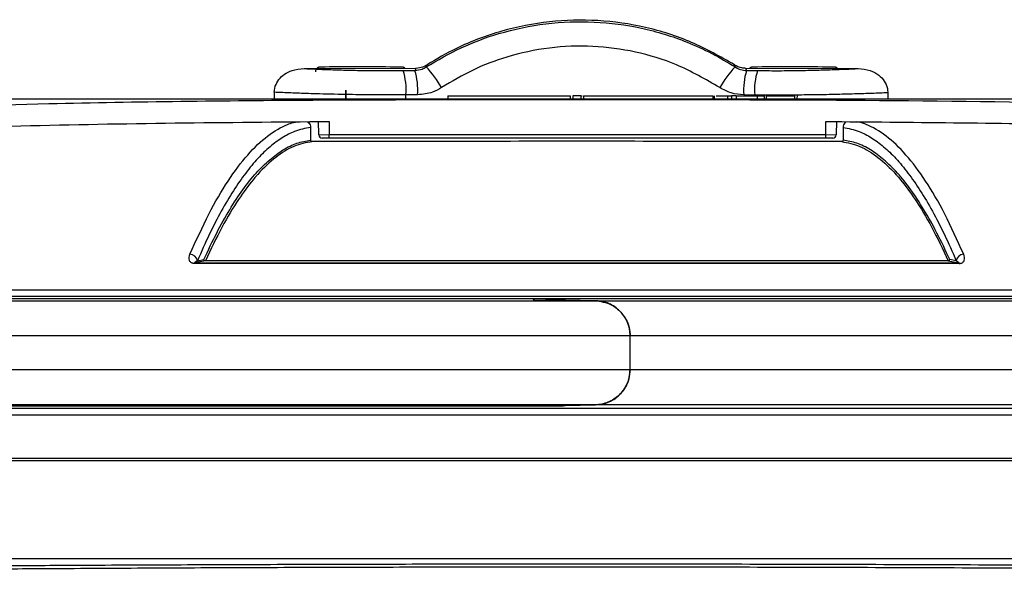
# Model space of a CAD drawing. Units: millimetres. Extents: x -469 to 189, y -779 to 240.
# Drawn here: x -219 to -79, y 162 to 240 of the extents above; entities that cross this region are included whole.
import ezdxf

# ---------------------------------------------------------------- set-up
doc = ezdxf.new("R2010")
doc.units = ezdxf.units.MM

msp = doc.modelspace()

# ---------------------------------------------------------------- linework, layer by layer
at = {"color": 7, "linetype": 'Continuous', "lineweight": 25}
for p, q in [((-178.84, 233.1), (-162.93, 233.18)), ((-164.75, 232.82), (-163.06, 232.84)), ((-162.93, 233.18), (-163.06, 232.84)), ((-161.34, 233.65), (-161.46, 233.33)), ((-117.52, 233.33), (-117.64, 233.65)), ((-116.05, 233.18), (-115.91, 232.83)), ((-116.05, 233.18), (-100.05, 233.1)), ((-115.91, 232.83), (-114.34, 232.81)), ((-183.08, 229.73), (-183.1, 228.74)), ((-183.08, 229.73), (-182.94, 230.59)), ((-182.85, 230.84), (-182.8, 230.84)), ((-172.92, 229.41), (-172.92, 230.04)), ((-172.92, 230.04), (-172.92, 229.41)), ((-172.92, 228.74), (-172.92, 230.04)), ((-95.83, 229.66), (-95.84, 228.74)), ((13.44, 228.74), (-293.74, 228.74)), ((-172.92, 228.73), (-172.92, 229.41)), ((-172.92, 229.41), (-172.92, 228.73)), ((-162.69, 229.37), (-164.35, 229.35)), ((-164.35, 228.74), (-164.35, 229.35)), ((-158.38, 229.23), (-158.39, 228.74)), ((-158.37, 229.23), (-158.38, 228.74)), ((-141, 229.23), (-140.99, 228.74)), ((-140.62, 229.23), (-140.63, 228.74)), ((-139.47, 229.23), (-140.62, 229.23)), ((-139.47, 229.23), (-139.47, 228.74)), ((-139.47, 229.23), (-139.29, 229.23)), ((-139.1, 229.23), (-139.11, 228.74)), ((-120.72, 229.23), (-120.71, 228.74)), ((-120.51, 229.23), (-120.5, 228.74)), ((-118.62, 229.23), (-118.62, 228.74)), ((-117.4, 229.23), (-118.03, 229.23)), ((-117.4, 229.23), (-114.4, 229.23)), ((-114.75, 229.34), (-116.31, 229.36)), ((-114.4, 229.23), (-114.4, 228.74)), ((-114.4, 229.23), (-113.4, 229.23)), ((-113.4, 229.23), (-113.4, 228.74)), ((-113.1, 229.23), (-113.1, 228.74)), ((-113.1, 229.23), (-109.1, 229.23)), ((-109.1, 229.23), (-109.1, 228.74)), ((-108.71, 229.34), (-108.77, 228.74)), ((-176.75, 223.7), (-176.78, 225.62)), ((-175.28, 225.58), (-175.25, 223.71)), ((-104.65, 223.71), (-104.62, 225.58)), ((-103.12, 225.62), (-103.15, 223.7)), ((-177.92, 224.73), (-177.92, 222.93)), ((-102.17, 224.73), (-102.17, 222.93)), ((-176.75, 223.7), (-175.25, 223.71)), ((-175.25, 223.21), (-176.25, 223.21)), ((-175.25, 223.21), (-175.25, 223.71)), ((-175.25, 223.71), (-104.65, 223.71)), ((-104.65, 223.21), (-175.25, 223.21)), ((-104.65, 223.71), (-103.15, 223.7)), ((-104.65, 223.21), (-104.65, 223.71)), ((-103.65, 223.21), (-104.65, 223.21)), ((-194.01, 205.8), (-193.08, 205.98)), ((-86.08, 205.8), (-87.01, 205.98)), ((-85.66, 205.41), (-194.44, 205.41)), ((-192.88, 205.78), (-194.37, 205.48)), ((-194.37, 205.48), (-85.72, 205.48)), ((-87.22, 205.78), (-192.88, 205.78)), ((-192.88, 205.78), (-192.88, 205.78)), ((-87.22, 205.78), (-85.72, 205.48)), ((-87.22, 205.78), (-87.22, 205.78)), ((-368.3, 201.67), (88.21, 201.67)), ((88.07, 200.72), (-368.16, 200.72)), ((-300.22, 200.45), (20.13, 200.45)), ((-146.14, 200.32), (-146.27, 200.18)), ((-146.23, 200.18), (-146.1, 200.32)), ((-462.07, 200.12), (-137.45, 200.12)), ((-146.23, 200.18), (-144.87, 200.18)), ((-146.23, 200.18), (-146.23, 200.18)), ((-144.87, 200.18), (-144.87, 200.18)), ((-142.56, 200.22), (-142.56, 200.21)), ((-137.4, 200.12), (182.52, 200.12)), ((-132.47, 195.13), (-466.34, 195.13)), ((187.84, 195.13), (-132.47, 195.13)), ((-132.47, 190.33), (-132.47, 195.13)), ((-466.34, 190.33), (-132.47, 190.33)), ((-132.47, 190.33), (187.84, 190.33)), ((-137.45, 185.33), (-462.07, 185.33)), ((-142.01, 185.15), (-300.22, 185.15)), ((-146.27, 185.28), (-146.15, 185.15)), ((-146.23, 185.28), (-146.23, 185.27)), ((-146.11, 185.15), (-146.23, 185.27)), ((-144.87, 185.27), (-146.23, 185.27)), ((-144.87, 185.27), (-144.87, 185.28)), ((-142.56, 185.23), (-144.87, 185.27)), ((-144.51, 185.28), (-142.34, 185.23)), ((-142.56, 185.24), (-142.56, 185.23)), ((182.52, 185.33), (-137.4, 185.33)), ((89.53, 183.84), (-369.63, 183.84)), ((-368.95, 184.84), (88.85, 184.84)), ((-369.63, 177.76), (89.53, 177.76)), ((89.41, 177.38), (-369.5, 177.38)), ((-363.62, 163.51), (83.52, 163.51))]:
    msp.add_line(p, q, dxfattribs=at)
at = {"color": 8, "linetype": 'Continuous', "lineweight": 25}
msp.add_line((-114.75, 229.23), (-114.75, 229.34), dxfattribs=at)
at = {"color": 7, "linetype": 'Continuous', "lineweight": 25, "flags": 128}
for points in [[(-118.03, 229.23), (-118.03, 228.99), (-118.03, 228.74)], [(-117.4, 229.23), (-117.39, 228.99), (-117.39, 228.74)], [(-146.27, 200.18), (-146.07, 200.18), (-144.51, 200.18)], [(-144.87, 200.18), (-143.89, 200.2), (-143.22, 200.21), (-142.56, 200.22)], [(-142.34, 200.22), (-143.21, 200.2), (-144.51, 200.18)], [(-142.56, 200.22), (-140.05, 200.18), (-137.4, 200.12)], [(-137.45, 200.12), (-141.68, 200.21), (-142.34, 200.22)], [(-144.51, 185.28), (-146.07, 185.28), (-146.27, 185.28)], [(-137.4, 185.33), (-140.05, 185.28), (-142.56, 185.23)], [(-142.34, 185.23), (-141.68, 185.25), (-137.45, 185.33)]]:
    msp.add_lwpolyline(points, dxfattribs=at)
at = {"color": 7, "linetype": 'Continuous', "lineweight": 25}
for centre, radius, start, end in [((-171.37, -139.51), 372.86, 89.8946, 90.6888), ((-169.78, -60.62), 293.96, 89.1129, 90.1765), ((-173.64, 230.03), 9.32, 355.8219, 17.4114), ((-172.62, 230.05), 9.95, 356.0798, 16.2572), ((-171.27, 223.78), 13.69, 28.9117, 44.2386), ((-108.29, 224.13), 13.03, 135.123, 151.2816), ((-106.8, 230.04), 9.53, 162.9945, 184.0874), ((-105.79, 230.02), 8.99, 161.9203, 184.3244), ((-109.87, -139.51), 372.86, 89.8946, 90.6888), ((-108.28, -60.62), 293.96, 89.1129, 90.1765), ((-176.25, 223.71), 0.5, 181, 270), ((-103.65, 223.71), 0.5, 270, 359), ((-195.05, 205.68), 1.04, 6.2667, 90.9413), ((-85.05, 205.68), 1.04, 89.0587, 173.7333), ((-194.32, 205.38), 0.118, 116.9784, 166.7037), ((-85.77, 205.38), 0.118, 13.2963, 63.0216)]:
    msp.add_arc(centre, radius, start, end, dxfattribs=at)
for points, knots in [([(-161.46, 233.33), (-159.82, 234.29), (-156.55, 236.2), (-150.82, 238.32), (-144.46, 239.65), (-137.59, 239.91), (-130.81, 239.02), (-125.24, 237.31), (-120.83, 235.32), (-118.62, 233.99), (-117.52, 233.33)], [0, 0, 0, 0, 0.122596, 0.245179, 0.393142, 0.541116, 0.687204, 0.833296, 0.916646, 1, 1, 1, 1]), ([(-117.64, 233.65), (-119.64, 234.78), (-123.64, 237.04), (-130.24, 239.12), (-137.06, 240.1), (-143.98, 239.93), (-150.77, 238.58), (-156.61, 236.42), (-159.97, 234.45), (-161.34, 233.65)], [0, 0, 0, 0, 0.149279, 0.298549, 0.447571, 0.596609, 0.746673, 0.896734, 1, 1, 1, 1]), ([(-119.71, 230.39), (-121.73, 231.56), (-125.52, 233.74), (-131.69, 235.6), (-137.79, 236.43), (-143.98, 236.19), (-149.71, 234.97), (-154.87, 233.02), (-157.81, 231.28), (-159.28, 230.4)], [0, 0, 0, 0, 0.1669519, 0.3128906, 0.4588186, 0.606631, 0.7544337, 0.8772077, 1, 1, 1, 1]), ([(-182.94, 230.59), (-182.79, 230.92), (-182.49, 231.59), (-181.62, 232.36), (-180.41, 232.97), (-179.42, 233.05), (-178.84, 233.1)], [0, 0, 0, 0, 0.2136649, 0.4264603, 0.6618232, 1, 1, 1, 1]), ([(-178.84, 233.1), (-177.72, 233.05), (-175.95, 232.97), (-172.91, 232.88), (-170.28, 232.83), (-167.52, 232.8), (-165.68, 232.81), (-164.75, 232.82)], [0, 0, 0, 0, 0.295142, 0.469088, 0.648116, 0.821478, 1, 1, 1, 1]), ([(-175.86, 233.32), (-176.05, 233.31), (-176.46, 233.3), (-176.52, 233.31), (-176.72, 233.28), (-176.81, 233.26), (-176.94, 233.2), (-177.08, 233.08), (-177.19, 232.91), (-177.25, 232.74), (-177.23, 232.65), (-177.23, 232.64)], [0, 0, 0, 0, 0.336702, 0.712942, 0.748141, 0.779357, 0.817677, 0.86753, 0.925157, 0.98853, 1, 1, 1, 1]), ([(-164.52, 233.17), (-164.54, 233.19), (-164.58, 233.22), (-164.66, 233.25), (-164.73, 233.27), (-164.78, 233.29), (-164.83, 233.29), (-164.9, 233.3), (-164.99, 233.3), (-165.17, 233.31), (-165.25, 233.31)], [0, 0, 0, 0, 0.026508, 0.083122, 0.126235, 0.16603, 0.221926, 0.337452, 0.704826, 1, 1, 1, 1]), ([(-163.06, 232.84), (-162.72, 232.87), (-162.15, 232.94), (-161.65, 233.22), (-161.46, 233.33)], [0, 0, 0, 0, 0.603658, 1, 1, 1, 1]), ([(-162.93, 233.18), (-162.59, 233.21), (-162.03, 233.26), (-161.54, 233.54), (-161.34, 233.65)], [0, 0, 0, 0, 0.60016, 1, 1, 1, 1]), ([(-117.64, 233.65), (-117.3, 233.48), (-116.8, 233.22), (-116.24, 233.19), (-116.05, 233.18)], [0, 0, 0, 0, 0.664459, 1, 1, 1, 1]), ([(-117.52, 233.33), (-117.27, 233.19), (-116.77, 232.91), (-116.2, 232.85), (-115.91, 232.83)], [0, 0, 0, 0, 0.4972887, 1, 1, 1, 1]), ([(-114.36, 233.32), (-114.55, 233.31), (-114.96, 233.3), (-115.02, 233.31), (-115.22, 233.28), (-115.31, 233.25), (-115.4, 233.22), (-115.44, 233.19), (-115.45, 233.18)], [0, 0, 0, 0, 0.40772, 0.863317, 0.90594, 0.943741, 0.990143, 1, 1, 1, 1]), ([(-114.34, 232.81), (-113.43, 232.81), (-111.59, 232.79), (-108.85, 232.82), (-106.19, 232.87), (-103.82, 232.94), (-101.74, 233.02), (-100.61, 233.07), (-100.05, 233.1)], [0, 0, 0, 0, 0.170572, 0.346236, 0.517367, 0.693517, 0.845086, 1, 1, 1, 1]), ([(-102.95, 233.12), (-102.95, 233.12), (-102.98, 233.16), (-103.06, 233.21), (-103.16, 233.25), (-103.23, 233.27), (-103.28, 233.29), (-103.33, 233.29), (-103.4, 233.3), (-103.49, 233.3), (-103.67, 233.31), (-103.75, 233.31)], [0, 0, 0, 0, 0.004424, 0.069974, 0.12406, 0.165248, 0.203267, 0.256667, 0.367035, 0.718006, 1, 1, 1, 1]), ([(-100.05, 233.1), (-99.46, 233.05), (-98.41, 232.96), (-97.12, 232.27), (-96.27, 231.37), (-95.87, 230.45), (-95.84, 229.86), (-95.83, 229.66)], [0, 0, 0, 0, 0.29165, 0.517814, 0.708047, 0.899177, 1, 1, 1, 1]), ([(-172.92, 229.41), (-174.37, 229.44), (-176.85, 229.5), (-179.88, 229.6), (-181.77, 229.68), (-182.76, 229.72), (-183.06, 229.73), (-183.08, 229.73)], [0, 0, 0, 0, 0.360132, 0.617597, 0.875063, 0.989694, 1, 1, 1, 1]), ([(-159.28, 230.4), (-159.7, 230.16), (-160.75, 229.56), (-161.96, 229.44), (-162.69, 229.37)], [0, 0, 0, 0, 0.396926, 1, 1, 1, 1]), ([(-116.31, 229.36), (-116.91, 229.41), (-118.12, 229.51), (-119.18, 230.1), (-119.71, 230.39)], [0, 0, 0, 0, 0.502242, 1, 1, 1, 1]), ([(-95.83, 229.66), (-96.19, 229.64), (-97.19, 229.6), (-99.19, 229.53), (-101.88, 229.45), (-104.88, 229.38), (-107.21, 229.35), (-108.51, 229.34), (-108.71, 229.34)], [0, 0, 0, 0, 0.117229, 0.328288, 0.539348, 0.750048, 0.960746, 1, 1, 1, 1]), ([(10.13, 223.41), (3.75, 224.08), (-9.87, 225.52), (-30.8, 226.88), (-52.61, 227.8), (-78.09, 228.38), (-107.24, 228.65), (-141.63, 228.67), (-177.59, 228.65), (-210.99, 228.27), (-240.21, 227.34), (-265.27, 225.96), (-281.91, 224.26), (-290.23, 223.41)], [0, 0, 0, 0, 0.064046, 0.13662, 0.209209, 0.281796, 0.390898, 0.500002, 0.624867, 0.749728, 0.833159, 0.916597, 1, 1, 1, 1]), ([(-164.35, 229.35), (-165.44, 229.35), (-167.67, 229.34), (-170.56, 229.37), (-172.28, 229.4), (-172.92, 229.41)], [0, 0, 0, 0, 0.379342, 0.769675, 1, 1, 1, 1]), ([(-158.37, 229.23), (-157.96, 229.23), (-155.88, 229.23), (-152.14, 229.23), (-146.76, 229.23), (-143.05, 229.23), (-141, 229.23)], [0, 0, 0, 0, 0.071775, 0.358873, 0.645972, 1, 1, 1, 1]), ([(-139.1, 229.23), (-138.68, 229.23), (-136.6, 229.23), (-132.86, 229.23), (-127.15, 229.23), (-123.1, 229.23), (-120.72, 229.23)], [0, 0, 0, 0, 0.067867, 0.339336, 0.610805, 1, 1, 1, 1]), ([(-120.25, 229.23), (-120.18, 229.23), (-120.05, 229.23), (-119.62, 229.23), (-119.12, 229.23), (-118.77, 229.23), (-118.62, 229.23)], [0, 0, 0, 0, 0.2529558, 0.5310559, 0.8099502, 1, 1, 1, 1]), ([(-118.62, 229.23), (-118.57, 229.23), (-118.46, 229.23), (-118.26, 229.23), (-118.12, 229.23), (-118.03, 229.23)], [0, 0, 0, 0, 0.251562, 0.50368, 1, 1, 1, 1]), ([(-108.71, 229.34), (-109.7, 229.33), (-111.71, 229.32), (-113.73, 229.34), (-114.75, 229.34)], [0, 0, 0, 0, 0.494127, 1, 1, 1, 1]), ([(-320.56, 215.89), (-315.78, 216.7), (-306.24, 218.33), (-291.82, 220.22), (-277.35, 221.76), (-260.4, 223.16), (-240.98, 224.27), (-211.8, 225.28), (-189.89, 225.46), (-175.28, 225.58)], [0, 0, 0, 0, 0.099625, 0.199253, 0.299175, 0.399099, 0.549182, 0.699353, 1, 1, 1, 1]), ([(-178.36, 225.54), (-178.34, 225.52), (-178.21, 225.46), (-178.06, 225.25), (-177.93, 224.98), (-177.92, 224.8), (-177.92, 224.73)], [0, 0, 0, 0, 0.080104, 0.434214, 0.78297, 1, 1, 1, 1]), ([(-104.62, 225.58), (-92.52, 225.48), (-74.38, 225.34), (-50.19, 224.68), (-32.04, 223.9), (-13.88, 222.74), (4.29, 221.09), (22.43, 218.92), (34.45, 216.9), (40.46, 215.89)], [0, 0, 0, 0, 0.249225, 0.373898, 0.498567, 0.623662, 0.748838, 0.874341, 1, 1, 1, 1]), ([(-101.72, 225.54), (-101.75, 225.53), (-101.88, 225.46), (-102.04, 225.25), (-102.16, 224.98), (-102.17, 224.8), (-102.17, 224.73)], [0, 0, 0, 0, 0.093682, 0.442565, 0.786173, 1, 1, 1, 1]), ([(-177.92, 224.73), (-178.68, 224.59), (-180.02, 224.34), (-181.94, 223.34), (-183.68, 222.06), (-185.42, 220.39), (-187.16, 218.31), (-188.89, 215.81), (-190.62, 212.89), (-192.33, 209.6), (-193.45, 207.06), (-194.01, 205.8)], [0, 0, 0, 0, 0.137871, 0.243949, 0.350027, 0.456758, 0.563488, 0.672264, 0.78104, 0.89052, 1, 1, 1, 1]), ([(-102.17, 224.73), (-101.42, 224.59), (-100.07, 224.34), (-98.15, 223.34), (-96.41, 222.06), (-94.67, 220.39), (-92.94, 218.31), (-91.2, 215.81), (-89.47, 212.89), (-87.76, 209.6), (-86.64, 207.06), (-86.08, 205.8)], [0, 0, 0, 0, 0.137871, 0.243949, 0.350027, 0.456758, 0.563488, 0.672264, 0.78104, 0.89052, 1, 1, 1, 1]), ([(-193.08, 205.98), (-192.48, 207.27), (-191.27, 209.83), (-189.42, 213.11), (-187.54, 215.96), (-185.64, 218.33), (-183.73, 220.22), (-181.8, 221.63), (-179.87, 222.59), (-178.57, 222.81), (-177.92, 222.93)], [0, 0, 0, 0, 0.124475, 0.248951, 0.374372, 0.499793, 0.624371, 0.748948, 0.874474, 1, 1, 1, 1]), ([(-177.72, 222.73), (-178.58, 222.56), (-180.3, 222.21), (-182.88, 220.61), (-184.63, 218.97), (-185.69, 217.77), (-186.6, 216.7), (-188.27, 214.44), (-190.54, 210.69), (-192.1, 207.42), (-192.88, 205.78)], [0, 0, 0, 0, 0.166683, 0.333506, 0.500189, 0.50873, 0.542897, 0.679598, 0.839799, 1, 1, 1, 1]), ([(-177.92, 222.93), (-177.92, 222.9), (-177.91, 222.86), (-177.88, 222.8), (-177.83, 222.76), (-177.77, 222.73), (-177.73, 222.73), (-177.72, 222.73)], [0, 0, 0, 0, 0.210415, 0.420797, 0.632229, 0.846526, 1, 1, 1, 1]), ([(-102.17, 222.93), (-102.18, 222.9), (-102.18, 222.86), (-102.21, 222.8), (-102.26, 222.76), (-102.32, 222.73), (-102.36, 222.73), (-102.38, 222.73)], [0, 0, 0, 0, 0.210415, 0.420797, 0.632229, 0.846526, 1, 1, 1, 1]), ([(-102.38, 222.73), (-101.51, 222.56), (-99.79, 222.21), (-97.22, 220.61), (-95.47, 218.97), (-94.4, 217.77), (-93.5, 216.7), (-91.83, 214.44), (-89.55, 210.69), (-87.99, 207.42), (-87.22, 205.78)], [0, 0, 0, 0, 0.166683, 0.333506, 0.500189, 0.50873, 0.542897, 0.679598, 0.839799, 1, 1, 1, 1]), ([(-87.01, 205.98), (-87.62, 207.27), (-88.83, 209.83), (-90.68, 213.11), (-92.56, 215.96), (-94.45, 218.33), (-96.37, 220.22), (-98.29, 221.63), (-100.23, 222.59), (-101.52, 222.81), (-102.17, 222.93)], [0, 0, 0, 0, 0.124475, 0.248951, 0.374372, 0.499793, 0.624371, 0.748948, 0.874474, 1, 1, 1, 1]), ([(-194.44, 205.41), (-194.49, 205.41), (-194.61, 205.41), (-194.78, 205.46), (-195.03, 205.61), (-195.26, 206.04), (-195.15, 206.44), (-195.07, 206.72)], [0, 0, 0, 0, 0.04179, 0.093911, 0.182286, 0.421308, 1, 1, 1, 1]), ([(-192.88, 205.78), (-192.9, 205.79), (-192.94, 205.79), (-193, 205.82), (-193.05, 205.87), (-193.07, 205.93), (-193.08, 205.97), (-193.08, 205.98), (-193.08, 205.98)], [0, 0, 0, 0, 0.211055, 0.422064, 0.634361, 0.849413, 0.98424, 1, 1, 1, 1]), ([(-87.22, 205.78), (-87.19, 205.79), (-87.15, 205.79), (-87.09, 205.82), (-87.04, 205.87), (-87.02, 205.93), (-87.01, 205.97), (-87.01, 205.98), (-87.01, 205.98)], [0, 0, 0, 0, 0.211055, 0.422064, 0.634361, 0.849413, 0.98424, 1, 1, 1, 1]), ([(-85.66, 205.41), (-85.61, 205.41), (-85.49, 205.41), (-85.31, 205.46), (-85.06, 205.61), (-84.83, 206.04), (-84.95, 206.44), (-85.03, 206.72)], [0, 0, 0, 0, 0.04179, 0.093911, 0.182286, 0.421308, 1, 1, 1, 1]), ([(-194.01, 205.8), (-194.13, 205.73), (-194.28, 205.64), (-194.4, 205.54), (-194.41, 205.5), (-194.4, 205.49), (-194.39, 205.48), (-194.39, 205.48), (-194.38, 205.48), (-194.38, 205.48), (-194.38, 205.48), (-194.37, 205.48)], [0, 0, 0, 0, 0.638695, 0.8826951, 0.9570689, 0.9877303, 0.9918166, 0.9961997, 0.9979893, 0.999451, 1, 1, 1, 1]), ([(-86.08, 205.8), (-85.97, 205.73), (-85.81, 205.64), (-85.69, 205.54), (-85.68, 205.5), (-85.69, 205.49), (-85.7, 205.48), (-85.71, 205.48), (-85.71, 205.48), (-85.72, 205.48), (-85.72, 205.48), (-85.72, 205.48)], [0, 0, 0, 0, 0.638695, 0.882695, 0.957069, 0.98773, 0.991817, 0.9962, 0.997989, 0.999451, 1, 1, 1, 1]), ([(-137.45, 200.12), (-136.67, 200.02), (-135.74, 199.89), (-134.42, 199.12), (-133.54, 198.34), (-132.79, 197.03), (-132.5, 195.94), (-132.48, 195.32), (-132.47, 195.13)], [0, 0, 0, 0, 0.347359, 0.409126, 0.637893, 0.801361, 0.938344, 1, 1, 1, 1]), ([(-132.47, 195.13), (-132.49, 195.44), (-132.53, 196.16), (-132.92, 197.34), (-133.55, 198.29), (-134.55, 199.26), (-135.81, 199.96), (-136.91, 200.07), (-137.4, 200.12)], [0, 0, 0, 0, 0.0999307, 0.2295109, 0.409026, 0.5071447, 0.7779094, 1, 1, 1, 1]), ([(-132.47, 190.33), (-132.51, 189.88), (-132.58, 188.99), (-133.16, 187.67), (-133.94, 186.74), (-135.08, 185.88), (-136.22, 185.42), (-137.14, 185.35), (-137.45, 185.33)], [0, 0, 0, 0, 0.142243, 0.28384, 0.482149, 0.590481, 0.859802, 1, 1, 1, 1]), ([(-137.4, 185.33), (-136.99, 185.37), (-135.94, 185.46), (-134.73, 186.07), (-133.69, 187), (-133.02, 187.92), (-132.55, 189.16), (-132.49, 189.97), (-132.47, 190.33)], [0, 0, 0, 0, 0.187527, 0.470332, 0.561343, 0.739852, 0.886542, 1, 1, 1, 1]), ([(-224.97, 162.46), (-221.43, 162.48), (-213.14, 162.54), (-199.95, 162.6), (-185.44, 162.66), (-170.82, 162.7), (-156.13, 162.73), (-141.41, 162.74), (-125.58, 162.73), (-108.68, 162.7), (-90.71, 162.65), (-72.81, 162.57), (-61.02, 162.5), (-55.12, 162.46)], [0, 0, 0, 0, 0.064019, 0.14962, 0.235267, 0.320868, 0.40647, 0.492118, 0.57772, 0.682591, 0.787462, 0.893731, 1, 1, 1, 1]), ([(-55.25, 161.96), (-61.14, 162), (-72.91, 162.08), (-90.79, 162.17), (-108.73, 162.23), (-125.6, 162.26), (-141.4, 162.27), (-156.1, 162.26), (-170.77, 162.23), (-185.36, 162.18), (-199.86, 162.12), (-213.03, 162.04), (-221.3, 161.99), (-224.84, 161.96)], [0, 0, 0, 0, 0.106269, 0.212539, 0.317409, 0.42228, 0.507882, 0.59353, 0.679132, 0.764733, 0.85038, 0.935981, 1, 1, 1, 1])]:
    msp.add_open_spline(points, degree=3, knots=knots, dxfattribs=at)
at = {"color": 8, "linetype": 'Continuous', "lineweight": 25}
for points in [[(-195.07, 206.72), (-194.18, 208.68), (-192.4, 212.62), (-189.65, 217.27), (-186.86, 220.99), (-184.04, 223.68), (-182.02, 224.85), (-180.61, 225.38), (-180.16, 225.48), (-179.83, 225.55)], [(-85.03, 206.72), (-85.92, 208.68), (-87.7, 212.62), (-90.44, 217.27), (-93.23, 220.99), (-96.06, 223.68), (-98.08, 224.85), (-99.48, 225.38), (-99.93, 225.48), (-100.26, 225.55)]]:
    msp.add_open_spline(points, degree=3, knots=[0, 0, 0, 0, 0.182213, 0.364975, 0.547924, 0.730687, 0.9129, 0.936428, 1, 1, 1, 1], dxfattribs=at)
at = {"color": 7, "linetype": 'Continuous', "lineweight": 25}
msp.add_open_spline([(-102.38, 222.73), (-114.93, 222.75), (-140.05, 222.78), (-165.16, 222.75), (-177.72, 222.73)], degree=3, dxfattribs=at)

doc.saveas('drawing.dxf')
